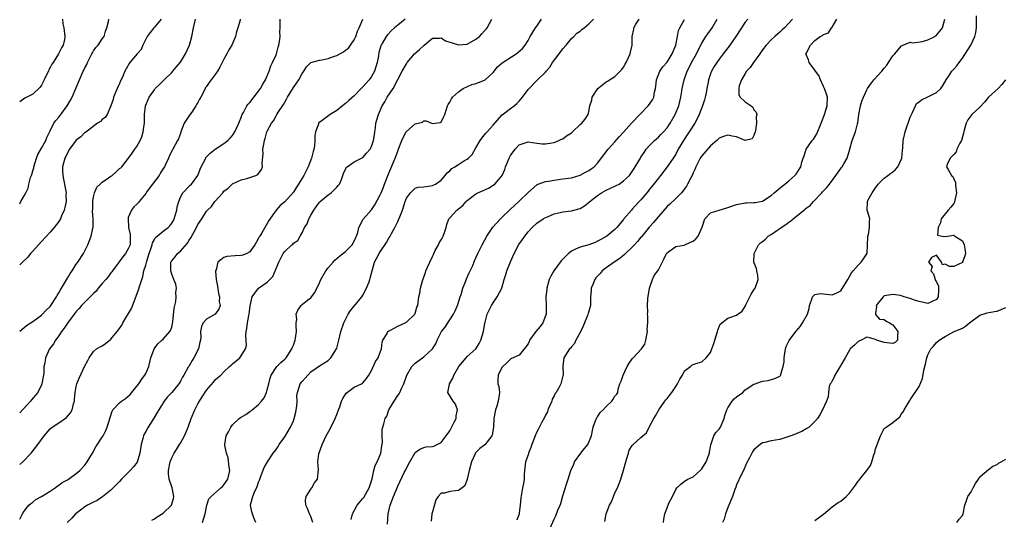
# Model space of a CAD drawing. Units: inches. Extents: x 2556000 to 2559000, y 1527000 to 1530000.
# Drawn here: x 2556000 to 2556227, y 1529314 to 1529429 of the extents above; entities that cross this region are included whole.
import ezdxf

# ---------------------------------------------------------------- set-up
doc = ezdxf.new("R2010")
doc.units = ezdxf.units.IN
doc.header["$MEASUREMENT"] = 0
doc.layers.add('LD25561527_2ft', color=53, linetype='Continuous')

msp = doc.modelspace()

# ---------------------------------------------------------------- linework, layer by layer
at = {"layer": 'LD25561527_2ft'}
for points, elevation in [([(2556009.84, 1529429), (2556009.94, 1529427.94), (2556010.15, 1529427), (2556010.4, 1529425), (2556010.29, 1529424.29), (2556009.97, 1529423), (2556009.59, 1529422.41), (2556008.97, 1529421), (2556007.68, 1529419), (2556007.4, 1529418.6), (2556007, 1529417.88), (2556006.71, 1529417.29), (2556006.6, 1529417), (2556006.2, 1529416.2), (2556005.66, 1529415), (2556005, 1529413.8), (2556004.7, 1529413.3), (2556003, 1529411.73), (2556001.21, 1529410.79), (2556000, 1529409.92)], 8718), ([(2556000, 1529386.48), (2556000.27, 1529387), (2556001, 1529388.32), (2556001.41, 1529389), (2556001.96, 1529390.04), (2556002.14, 1529391), (2556002.5, 1529392.5), (2556002.69, 1529393), (2556002.79, 1529393.21), (2556003, 1529394.01), (2556003.24, 1529394.75), (2556003.28, 1529395), (2556003.89, 1529397), (2556004.17, 1529397.83), (2556005, 1529399.24), (2556006, 1529401), (2556006.27, 1529401.73), (2556007, 1529403.27), (2556007.89, 1529405), (2556008.35, 1529405.65), (2556009, 1529406.38), (2556009.26, 1529406.74), (2556009.49, 1529407), (2556010.94, 1529409), (2556011.7, 1529410.3), (2556012.05, 1529411), (2556012.96, 1529413), (2556013.76, 1529415), (2556014.61, 1529417), (2556014.74, 1529417.26), (2556015, 1529417.8), (2556015.42, 1529418.58), (2556015.61, 1529419), (2556016.64, 1529421), (2556016.75, 1529421.25), (2556017, 1529421.71), (2556017.53, 1529422.47), (2556018.06, 1529423), (2556019, 1529424.47), (2556019.48, 1529425), (2556019.78, 1529426.22), (2556020.05, 1529427), (2556020.46, 1529428.46), (2556020.51, 1529429)], 8716), ([(2556032.57, 1529429), (2556031, 1529427.11), (2556030.89, 1529427), (2556030.06, 1529425.94), (2556029.35, 1529425), (2556029, 1529424.36), (2556028.38, 1529423), (2556027.97, 1529422.03), (2556027.05, 1529421), (2556025.35, 1529419), (2556025.2, 1529418.8), (2556024.47, 1529417.53), (2556024.22, 1529417), (2556023.64, 1529415.64), (2556023.24, 1529414.76), (2556023, 1529414.2), (2556022.42, 1529413), (2556021.6, 1529411), (2556021.51, 1529410.49), (2556021, 1529408.99), (2556020.17, 1529407), (2556019.68, 1529406.32), (2556019, 1529405.9), (2556018.6, 1529405.4), (2556017.94, 1529405), (2556015.11, 1529402.89), (2556015, 1529402.86), (2556014.09, 1529401.91), (2556013, 1529401.12), (2556011.5, 1529399), (2556011, 1529398.18), (2556010.63, 1529397.37), (2556010.42, 1529397), (2556009.87, 1529395), (2556009.87, 1529394.13), (2556009.91, 1529393), (2556010.1, 1529392.1), (2556010.66, 1529389), (2556010.65, 1529388.65), (2556010.71, 1529387), (2556010.42, 1529385.58), (2556010.27, 1529385), (2556009.66, 1529383.66), (2556009.38, 1529383), (2556009.25, 1529382.75), (2556009, 1529382.35), (2556007.92, 1529381), (2556007, 1529379.94), (2556005, 1529377.73), (2556004.3, 1529377), (2556003, 1529375.51), (2556002.49, 1529375), (2556001.86, 1529374.14), (2556000.67, 1529373), (2556000, 1529372.39)], 8714), ([(2556000, 1529357.13), (2556001, 1529357.96), (2556001.58, 1529358.42), (2556003, 1529359.33), (2556005, 1529360.81), (2556006.08, 1529361.92), (2556007, 1529362.79), (2556007.16, 1529363), (2556008.46, 1529365), (2556008.64, 1529365.36), (2556009, 1529365.93), (2556009.37, 1529366.63), (2556009.62, 1529367), (2556010.58, 1529368.58), (2556011, 1529369.35), (2556011.6, 1529370.4), (2556012.07, 1529371), (2556013, 1529372.54), (2556013.35, 1529373), (2556014.65, 1529375), (2556015.7, 1529377), (2556016.47, 1529379), (2556016.85, 1529380.85), (2556016.91, 1529381.09), (2556016.91, 1529383), (2556016.76, 1529384.76), (2556016.82, 1529385.18), (2556016.82, 1529387), (2556017, 1529388.04), (2556017.21, 1529389), (2556017.75, 1529390.25), (2556018.49, 1529391), (2556019, 1529391.46), (2556020.44, 1529392.44), (2556021, 1529392.84), (2556021.25, 1529393), (2556022.21, 1529393.79), (2556023, 1529394.55), (2556023.25, 1529394.75), (2556023.48, 1529395), (2556025.01, 1529397), (2556025.92, 1529398.08), (2556026.52, 1529399), (2556027, 1529399.62), (2556027.74, 1529401), (2556028.13, 1529401.87), (2556028.44, 1529403), (2556028.62, 1529404.63), (2556028.7, 1529405), (2556028.76, 1529407), (2556028.98, 1529409), (2556029.83, 1529411), (2556031, 1529412.74), (2556031.21, 1529413), (2556032.13, 1529413.87), (2556033.26, 1529415), (2556035, 1529416.7), (2556035.27, 1529417), (2556036.04, 1529417.96), (2556037, 1529419.1), (2556038.16, 1529421), (2556039.07, 1529423), (2556039.61, 1529425), (2556040.01, 1529427), (2556040.32, 1529428.32), (2556040.5, 1529429)], 8712), ([(2556050.78, 1529429), (2556050.74, 1529428.74), (2556050.21, 1529427), (2556049.91, 1529426.09), (2556049.68, 1529425), (2556049, 1529423.41), (2556048.8, 1529423), (2556048.11, 1529421.89), (2556047.66, 1529421), (2556047, 1529419.8), (2556046.04, 1529417.96), (2556045.52, 1529417), (2556045, 1529416.23), (2556043.61, 1529414.39), (2556043, 1529413.5), (2556042.79, 1529413.21), (2556042.66, 1529413), (2556042.35, 1529412.35), (2556041.66, 1529411), (2556041.42, 1529410.58), (2556041, 1529409.81), (2556040.69, 1529409.31), (2556040.56, 1529409), (2556039.59, 1529407.59), (2556039.1, 1529406.9), (2556037.88, 1529405), (2556037.1, 1529403), (2556037, 1529402.65), (2556036.58, 1529401.42), (2556036.36, 1529401), (2556035.24, 1529399), (2556035.14, 1529398.86), (2556034.46, 1529397.54), (2556034.28, 1529397), (2556033.66, 1529395.65), (2556033.32, 1529395), (2556033, 1529394.56), (2556032.4, 1529393.6), (2556032.07, 1529393), (2556030.6, 1529391), (2556029.36, 1529389.36), (2556029, 1529388.84), (2556027.5, 1529387), (2556027.29, 1529386.71), (2556027, 1529386.4), (2556026.28, 1529385.72), (2556025.74, 1529385), (2556025, 1529383.27), (2556024.93, 1529383), (2556025.02, 1529381), (2556025.39, 1529379.39), (2556025.43, 1529379), (2556025.41, 1529377), (2556025, 1529376.05), (2556024.36, 1529375), (2556023.73, 1529374.27), (2556021.38, 1529371), (2556021.23, 1529370.77), (2556021, 1529370.51), (2556020.38, 1529369.62), (2556019.79, 1529369), (2556019, 1529368.06), (2556018.07, 1529367), (2556017.64, 1529366.36), (2556017, 1529365.81), (2556016.63, 1529365.37), (2556015, 1529363.82), (2556014.25, 1529363), (2556013.67, 1529362.33), (2556013, 1529361.65), (2556012.53, 1529361), (2556011, 1529358.97), (2556010.23, 1529357.77), (2556009.61, 1529357), (2556009, 1529356.05), (2556008.24, 1529355), (2556007.81, 1529354.19), (2556006.89, 1529353), (2556005.95, 1529351), (2556005.77, 1529349.77), (2556005.59, 1529349), (2556005.52, 1529347.52), (2556005.45, 1529347), (2556005.11, 1529345), (2556005, 1529344.73), (2556004.17, 1529343), (2556003.67, 1529342.33), (2556002.72, 1529341.28), (2556002.51, 1529341), (2556000, 1529338.28)], 8710), ([(2556000, 1529326.42), (2556000.75, 1529327), (2556002.61, 1529329), (2556004.17, 1529331), (2556005, 1529332.18), (2556005.6, 1529333), (2556007, 1529334.6), (2556007.47, 1529335), (2556009, 1529335.97), (2556010.76, 1529337.24), (2556011.7, 1529338.3), (2556012.07, 1529339), (2556012.39, 1529340.39), (2556012.6, 1529341), (2556012.63, 1529341.37), (2556012.74, 1529343), (2556013, 1529344.37), (2556013.14, 1529345), (2556013.71, 1529346.29), (2556015, 1529349.13), (2556015.67, 1529350.33), (2556015.98, 1529351), (2556017, 1529352.45), (2556017.71, 1529353), (2556018.5, 1529353.5), (2556019, 1529353.75), (2556019.74, 1529354.26), (2556021, 1529355.24), (2556022.44, 1529357), (2556023, 1529357.74), (2556023.5, 1529358.5), (2556023.77, 1529359), (2556025.71, 1529362.29), (2556026.55, 1529364.55), (2556027.38, 1529366.62), (2556027.63, 1529367.63), (2556028.33, 1529369.67), (2556028.59, 1529371), (2556029, 1529372.32), (2556029.24, 1529373.24), (2556029.82, 1529375), (2556030.27, 1529376.27), (2556030.49, 1529377), (2556030.56, 1529377.44), (2556031, 1529378.23), (2556031.29, 1529378.71), (2556031.67, 1529379), (2556033, 1529380.13), (2556034.18, 1529381), (2556034.59, 1529381.41), (2556035, 1529381.95), (2556035.37, 1529382.63), (2556035.53, 1529383), (2556035.78, 1529383.78), (2556036.14, 1529385), (2556036.25, 1529385.76), (2556036.6, 1529387), (2556037, 1529387.98), (2556037.53, 1529389), (2556039.25, 1529390.75), (2556039.51, 1529391), (2556040.99, 1529393), (2556041.57, 1529394.43), (2556041.77, 1529395), (2556042.81, 1529397), (2556042.88, 1529397.12), (2556043, 1529397.27), (2556043.86, 1529398.14), (2556045, 1529399.06), (2556047, 1529400.33), (2556047.9, 1529401), (2556048.43, 1529401.57), (2556049, 1529402.15), (2556049.52, 1529403), (2556050.46, 1529405), (2556050.6, 1529405.4), (2556051, 1529406.32), (2556051.15, 1529406.85), (2556051.21, 1529407), (2556051.51, 1529407.51), (2556052.27, 1529409), (2556052.57, 1529409.43), (2556053, 1529409.8), (2556055, 1529412.38), (2556055.43, 1529413), (2556055.95, 1529414.05), (2556056.55, 1529415), (2556057.39, 1529417), (2556057.8, 1529418.2), (2556058.18, 1529419), (2556059, 1529420.75), (2556059.09, 1529421), (2556059.48, 1529422.52), (2556059.66, 1529423), (2556059.83, 1529423.83), (2556059.94, 1529425), (2556059.91, 1529426.09), (2556059.94, 1529427), (2556059.92, 1529427.92), (2556059.94, 1529429)], 8708), ([(2556000, 1529313.79), (2556000.62, 1529315), (2556001, 1529315.64), (2556002.11, 1529317), (2556002.57, 1529317.43), (2556003, 1529317.74), (2556003.7, 1529318.3), (2556005, 1529319), (2556007, 1529320.25), (2556008.13, 1529321), (2556008.61, 1529321.39), (2556009, 1529321.62), (2556009.75, 1529322.25), (2556011, 1529322.87), (2556011.21, 1529323), (2556013, 1529324.28), (2556013.83, 1529325), (2556015, 1529326.26), (2556015.54, 1529327), (2556016.76, 1529329), (2556017.55, 1529330.45), (2556019, 1529332.66), (2556019.21, 1529333), (2556019.81, 1529334.19), (2556020.16, 1529335), (2556020.8, 1529337.2), (2556021.31, 1529338.69), (2556021.47, 1529339), (2556023, 1529340.6), (2556023.44, 1529341), (2556024.39, 1529341.61), (2556025.46, 1529342.54), (2556027, 1529344.4), (2556027.45, 1529345), (2556028.05, 1529345.95), (2556028.84, 1529347), (2556029, 1529347.33), (2556029.71, 1529349), (2556029.96, 1529349.96), (2556030.19, 1529351), (2556030.97, 1529353.03), (2556031.79, 1529354.21), (2556032.74, 1529355), (2556033, 1529355.23), (2556034.58, 1529357), (2556034.72, 1529357.28), (2556035, 1529358.03), (2556035.21, 1529358.79), (2556035.27, 1529359.27), (2556035.59, 1529362.41), (2556035.72, 1529363), (2556035.94, 1529363.94), (2556036.05, 1529365), (2556035.97, 1529366.03), (2556036.11, 1529367), (2556035.92, 1529367.92), (2556035.51, 1529369), (2556035, 1529370.2), (2556034.77, 1529371), (2556034.79, 1529373), (2556034.86, 1529373.14), (2556035, 1529373.34), (2556035.75, 1529374.25), (2556036.29, 1529375), (2556037, 1529375.54), (2556038.61, 1529377.39), (2556039, 1529378.05), (2556039.39, 1529378.61), (2556040.67, 1529381), (2556041, 1529381.71), (2556041.89, 1529383), (2556043, 1529384.72), (2556043.23, 1529385), (2556044.14, 1529385.86), (2556044.91, 1529387), (2556046.72, 1529389), (2556047, 1529389.33), (2556047.96, 1529390.04), (2556049, 1529391.03), (2556051, 1529391.97), (2556052.31, 1529392.31), (2556053, 1529392.51), (2556054.33, 1529393), (2556054.79, 1529393.21), (2556055.66, 1529394.34), (2556055.89, 1529395), (2556055.81, 1529395.81), (2556056.03, 1529397.97), (2556055.99, 1529399), (2556056.16, 1529400.16), (2556056.35, 1529401), (2556056.53, 1529401.47), (2556056.91, 1529403), (2556057, 1529403.22), (2556057.95, 1529405), (2556058.4, 1529405.6), (2556059, 1529406.73), (2556059.11, 1529406.89), (2556059.16, 1529407), (2556059.42, 1529407.42), (2556060.7, 1529409.3), (2556061, 1529409.85), (2556061.44, 1529410.56), (2556061.68, 1529411), (2556063, 1529413.27), (2556063.74, 1529414.26), (2556064.23, 1529415), (2556065, 1529416.49), (2556065.39, 1529417), (2556066.03, 1529417.97), (2556067, 1529419.01), (2556069, 1529419.58), (2556069.63, 1529419.63), (2556071, 1529419.94), (2556072.48, 1529420.48), (2556073, 1529420.65), (2556074.53, 1529421.47), (2556075, 1529421.86), (2556075.68, 1529422.32), (2556076.17, 1529423), (2556077, 1529424.2), (2556077.37, 1529425), (2556077.78, 1529426.22), (2556078.11, 1529427), (2556079.01, 1529429)], 8706), ([(2556088.74, 1529429), (2556087, 1529427.64), (2556086.24, 1529427), (2556085.59, 1529426.41), (2556084.64, 1529425.36), (2556084.38, 1529425), (2556083.51, 1529423.51), (2556083.18, 1529423), (2556083.12, 1529422.88), (2556082.67, 1529421.33), (2556082.55, 1529420.55), (2556082.25, 1529419), (2556081.99, 1529418.01), (2556081.67, 1529417), (2556081, 1529415.8), (2556080.42, 1529415), (2556079.74, 1529414.26), (2556079, 1529413.41), (2556078.58, 1529413), (2556077, 1529411.36), (2556075.75, 1529410.25), (2556075, 1529409.55), (2556074.66, 1529409.34), (2556074.32, 1529409), (2556073, 1529407.98), (2556071.47, 1529407), (2556071.19, 1529406.81), (2556069.63, 1529405.63), (2556068.87, 1529405.13), (2556068.8, 1529405), (2556068.77, 1529404.77), (2556068.11, 1529403), (2556067.92, 1529402.08), (2556067.94, 1529401), (2556067.83, 1529399.83), (2556067.68, 1529399), (2556067.52, 1529398.48), (2556067.18, 1529397), (2556066.39, 1529395), (2556065.38, 1529393), (2556065, 1529392.35), (2556064.18, 1529391), (2556063.73, 1529390.27), (2556063, 1529389.15), (2556061, 1529386.94), (2556059.97, 1529386.03), (2556059.04, 1529385), (2556057.38, 1529382.62), (2556057, 1529381.89), (2556056.64, 1529381.36), (2556055.75, 1529379.75), (2556055.26, 1529379), (2556055.15, 1529378.85), (2556055, 1529378.51), (2556054.45, 1529377.55), (2556054.16, 1529377), (2556053, 1529375.35), (2556052.29, 1529375), (2556051.38, 1529374.62), (2556051, 1529374.51), (2556049.56, 1529374.44), (2556047.69, 1529374.31), (2556047, 1529374.1), (2556045.62, 1529373), (2556045.2, 1529371.2), (2556045.1, 1529371), (2556045.09, 1529370.91), (2556045.25, 1529369), (2556045.5, 1529367.5), (2556045.77, 1529365.77), (2556046, 1529365), (2556045.94, 1529363.94), (2556046.11, 1529363), (2556045.82, 1529362.18), (2556044.99, 1529361.01), (2556043, 1529359.88), (2556042.24, 1529359), (2556041.82, 1529358.18), (2556041.62, 1529357), (2556041.7, 1529355.7), (2556041.58, 1529355), (2556041.43, 1529354.57), (2556041.17, 1529353), (2556040.11, 1529351), (2556039.67, 1529350.33), (2556039, 1529349.13), (2556038.91, 1529349), (2556038.81, 1529348.81), (2556037.76, 1529347), (2556037.46, 1529346.54), (2556037, 1529345.6), (2556036.76, 1529345.24), (2556036.62, 1529345), (2556035, 1529342.94), (2556034.05, 1529341.95), (2556033.27, 1529341), (2556033, 1529340.6), (2556032.03, 1529339), (2556031.67, 1529338.33), (2556030.9, 1529337.1), (2556029.55, 1529335), (2556029, 1529334.01), (2556028.65, 1529333.35), (2556028.5, 1529333), (2556028.35, 1529332.35), (2556027.96, 1529331), (2556027.67, 1529329), (2556027.05, 1529326.95), (2556026.16, 1529325.84), (2556025.45, 1529325), (2556025, 1529324.52), (2556023.45, 1529323), (2556023, 1529322.48), (2556021, 1529320.44), (2556019.09, 1529318.91), (2556017.87, 1529318.13), (2556017, 1529317.73), (2556016.55, 1529317.45), (2556015.62, 1529317), (2556015, 1529316.63), (2556013, 1529315.13), (2556012.85, 1529315), (2556011.99, 1529314.01), (2556010.95, 1529313)], 8704), ([(2556030.4, 1529313.6), (2556031, 1529313.85), (2556031.64, 1529314.36), (2556033, 1529315.15), (2556034.98, 1529317), (2556035.42, 1529318.58), (2556035.45, 1529319), (2556035.07, 1529321), (2556035, 1529321.26), (2556034.38, 1529323), (2556034.27, 1529324.27), (2556034.25, 1529325), (2556034.66, 1529327), (2556035, 1529327.89), (2556035.53, 1529329), (2556036.12, 1529329.88), (2556036.79, 1529331), (2556037, 1529331.31), (2556037.97, 1529333), (2556038.63, 1529334.63), (2556038.79, 1529335), (2556039.44, 1529337), (2556040.29, 1529339), (2556041, 1529340.36), (2556041.36, 1529341), (2556042.02, 1529341.98), (2556043, 1529343.55), (2556044.62, 1529345.38), (2556045, 1529345.92), (2556045.59, 1529346.41), (2556046.26, 1529347), (2556047, 1529347.77), (2556048.29, 1529349), (2556048.69, 1529349.31), (2556049, 1529349.6), (2556050.64, 1529351), (2556051, 1529351.39), (2556052.01, 1529353), (2556052.18, 1529353.82), (2556052.13, 1529355), (2556052.02, 1529356.02), (2556052.12, 1529357), (2556052.31, 1529357.69), (2556052.43, 1529359), (2556052.73, 1529360.73), (2556052.8, 1529361), (2556053.04, 1529362.96), (2556053.53, 1529365), (2556055, 1529367), (2556057, 1529368.38), (2556058.27, 1529369.73), (2556059, 1529371.58), (2556059.62, 1529373), (2556060.09, 1529373.91), (2556060.67, 1529375), (2556061, 1529375.48), (2556062.66, 1529377), (2556062.86, 1529377.14), (2556063, 1529377.37), (2556063.99, 1529378.01), (2556064.54, 1529379), (2556065, 1529379.78), (2556065.59, 1529381), (2556066.18, 1529381.82), (2556066.57, 1529383), (2556067, 1529383.85), (2556067.67, 1529385), (2556068.26, 1529385.74), (2556069, 1529386.85), (2556069.16, 1529387), (2556071, 1529388.48), (2556071.72, 1529389), (2556072.35, 1529389.65), (2556073, 1529390.27), (2556073.31, 1529390.69), (2556073.59, 1529391), (2556074.06, 1529392.06), (2556074.39, 1529393), (2556074.52, 1529393.48), (2556075, 1529394.38), (2556075.17, 1529394.83), (2556075.38, 1529395), (2556077, 1529396.11), (2556079, 1529397.11), (2556079.86, 1529398.14), (2556080.64, 1529399), (2556081, 1529399.62), (2556081.47, 1529401), (2556081.63, 1529402.37), (2556081.77, 1529403), (2556081.92, 1529403.92), (2556081.99, 1529405), (2556082.2, 1529405.8), (2556082.58, 1529407), (2556083.47, 1529409), (2556084.06, 1529409.94), (2556084.6, 1529411), (2556085.93, 1529413), (2556088.07, 1529417), (2556089, 1529418.69), (2556089.2, 1529419), (2556090.88, 1529421), (2556092.01, 1529421.99), (2556093, 1529422.93), (2556093.1, 1529423), (2556095, 1529424.64), (2556096.61, 1529424.61), (2556097, 1529424.65), (2556098.02, 1529424.02), (2556099, 1529423.71), (2556099.51, 1529423.51), (2556101, 1529423.09), (2556103, 1529423.26), (2556105, 1529424.35), (2556105.81, 1529425), (2556106.41, 1529425.59), (2556107, 1529426.29), (2556107.34, 1529426.66), (2556107.59, 1529427), (2556108.71, 1529429)], 8702), ([(2556042.09, 1529313), (2556042.72, 1529315), (2556043, 1529316.67), (2556043.07, 1529317), (2556043.53, 1529318.47), (2556044.04, 1529319), (2556046.31, 1529321), (2556046.65, 1529321.35), (2556047, 1529321.68), (2556047.89, 1529323), (2556048.34, 1529325), (2556048.22, 1529325.78), (2556047.96, 1529327.96), (2556047.58, 1529329), (2556047.22, 1529330.78), (2556047.21, 1529331), (2556047.54, 1529333), (2556048.07, 1529333.93), (2556048.58, 1529335), (2556049, 1529335.49), (2556050.54, 1529337), (2556050.81, 1529337.19), (2556052.08, 1529337.92), (2556053, 1529338.59), (2556053.26, 1529338.74), (2556053.5, 1529339), (2556055, 1529340.22), (2556055.69, 1529341), (2556056.28, 1529341.72), (2556056.8, 1529343), (2556057, 1529343.61), (2556057.33, 1529345), (2556057.69, 1529346.31), (2556057.92, 1529347), (2556059, 1529348.77), (2556059.19, 1529349), (2556060.09, 1529349.91), (2556061, 1529350.63), (2556061.36, 1529351), (2556062.65, 1529353), (2556062.72, 1529353.28), (2556063, 1529353.89), (2556063.39, 1529355), (2556063.49, 1529355.49), (2556063.74, 1529357), (2556063.64, 1529358.36), (2556063.67, 1529359), (2556063.77, 1529359.77), (2556063.64, 1529361), (2556064.03, 1529361.97), (2556064.75, 1529363), (2556065, 1529363.26), (2556066.23, 1529364.23), (2556067, 1529364.81), (2556067.18, 1529365), (2556067.97, 1529366.03), (2556069, 1529368.24), (2556069.3, 1529369), (2556070.45, 1529371), (2556071, 1529371.7), (2556072.13, 1529373), (2556072.56, 1529373.44), (2556073.63, 1529374.37), (2556075, 1529375.44), (2556076.55, 1529377), (2556077, 1529377.83), (2556077.35, 1529378.65), (2556077.56, 1529379), (2556077.83, 1529379.83), (2556078.05, 1529381), (2556079.08, 1529382.92), (2556081, 1529385.09), (2556081.75, 1529386.25), (2556083, 1529388.53), (2556083.18, 1529389), (2556083.72, 1529390.28), (2556083.98, 1529391), (2556085, 1529393.5), (2556085.42, 1529394.58), (2556086.43, 1529397), (2556087, 1529398.54), (2556087.15, 1529398.85), (2556087.98, 1529401), (2556088.3, 1529401.7), (2556088.94, 1529403), (2556089, 1529403.09), (2556091, 1529404.89), (2556092.71, 1529405.29), (2556093, 1529405.53), (2556093.57, 1529405.57), (2556094.8, 1529405), (2556095, 1529404.94), (2556095.61, 1529405), (2556096.81, 1529405.19), (2556097, 1529405.28), (2556097.58, 1529406.42), (2556097.86, 1529407), (2556098.25, 1529408.25), (2556098.46, 1529409), (2556098.65, 1529409.35), (2556099, 1529409.86), (2556099.36, 1529410.64), (2556099.64, 1529411), (2556101, 1529412.22), (2556102.07, 1529413), (2556104.04, 1529413.96), (2556105, 1529414.17), (2556105.59, 1529414.41), (2556107, 1529414.9), (2556107.16, 1529415), (2556109, 1529416.71), (2556110, 1529418), (2556111.06, 1529418.94), (2556114.25, 1529421), (2556114.69, 1529421.31), (2556115.75, 1529422.25), (2556116.32, 1529423), (2556117, 1529424.09), (2556117.5, 1529425), (2556118.71, 1529427), (2556119, 1529427.37), (2556120.07, 1529429)], 8700), ([(2556054.34, 1529313), (2556053.91, 1529314.09), (2556053.47, 1529315.47), (2556053.11, 1529317), (2556053.12, 1529317.12), (2556053.68, 1529319), (2556054.05, 1529320.05), (2556054.67, 1529321.33), (2556055, 1529322.3), (2556055.21, 1529322.79), (2556055.27, 1529323), (2556055.46, 1529323.46), (2556056.31, 1529325.69), (2556057.03, 1529326.97), (2556058.38, 1529329), (2556059, 1529329.84), (2556059.46, 1529330.54), (2556059.75, 1529331), (2556061, 1529332.76), (2556062.34, 1529335), (2556063, 1529336.46), (2556063.21, 1529337), (2556063.53, 1529338.47), (2556063.67, 1529339), (2556063.8, 1529339.8), (2556063.85, 1529341), (2556063.82, 1529342.18), (2556063.95, 1529343), (2556064.43, 1529344.43), (2556064.59, 1529345), (2556065, 1529345.54), (2556065.7, 1529346.3), (2556066.29, 1529347), (2556067, 1529347.7), (2556069, 1529349.11), (2556071, 1529350.33), (2556071.34, 1529350.66), (2556071.65, 1529351), (2556072.92, 1529353), (2556073, 1529353.22), (2556073.45, 1529355), (2556073.91, 1529357), (2556074.61, 1529359), (2556075, 1529359.76), (2556075.61, 1529361), (2556076.13, 1529361.87), (2556077, 1529362.84), (2556078.77, 1529365), (2556079, 1529365.38), (2556079.86, 1529367), (2556080.44, 1529368.44), (2556080.62, 1529369), (2556080.67, 1529369.33), (2556081, 1529370.5), (2556081.67, 1529373), (2556082.16, 1529373.84), (2556082.74, 1529375), (2556083, 1529375.37), (2556084.44, 1529377.56), (2556085, 1529378.55), (2556085.19, 1529378.81), (2556085.28, 1529379), (2556085.57, 1529379.57), (2556086.37, 1529381), (2556087, 1529382.38), (2556087.23, 1529382.77), (2556087.47, 1529383.47), (2556088.08, 1529385), (2556088.75, 1529387), (2556089, 1529387.72), (2556089.94, 1529389), (2556091, 1529390.07), (2556091.75, 1529390.25), (2556093, 1529390.38), (2556094.58, 1529390.58), (2556095, 1529390.66), (2556095.72, 1529391), (2556097, 1529391.92), (2556097.96, 1529393), (2556098.42, 1529393.58), (2556099, 1529394.06), (2556099.44, 1529394.57), (2556100.12, 1529395), (2556101, 1529395.49), (2556102.4, 1529396.4), (2556103, 1529396.77), (2556103.3, 1529397), (2556104.17, 1529397.83), (2556105, 1529399.33), (2556106.01, 1529401), (2556106.41, 1529401.59), (2556107, 1529402.31), (2556107.29, 1529402.71), (2556107.6, 1529403), (2556109, 1529404.54), (2556109.35, 1529405), (2556111.05, 1529406.95), (2556113, 1529408.37), (2556113.83, 1529409), (2556114.44, 1529409.56), (2556115, 1529410.12), (2556115.73, 1529411), (2556117, 1529412.82), (2556119, 1529414.84), (2556119.1, 1529414.9), (2556121, 1529416.76), (2556121.17, 1529417), (2556122.06, 1529417.94), (2556122.67, 1529419), (2556124.2, 1529421), (2556125, 1529422.14), (2556125.76, 1529423), (2556127, 1529424.55), (2556127.52, 1529425), (2556128.26, 1529425.74), (2556129, 1529426.26), (2556129.4, 1529426.6), (2556129.94, 1529427), (2556131, 1529427.93), (2556132.09, 1529429)], 8698), ([(2556067.51, 1529313), (2556067, 1529314.37), (2556066.72, 1529315), (2556066.27, 1529316.27), (2556065.89, 1529317), (2556065.82, 1529318.18), (2556065.96, 1529319), (2556067, 1529320.67), (2556067.24, 1529321), (2556067.87, 1529322.13), (2556068.55, 1529323), (2556068.81, 1529325.19), (2556068.61, 1529327), (2556068.84, 1529328.84), (2556069.63, 1529331), (2556070.16, 1529332.16), (2556070.56, 1529333), (2556071.43, 1529334.57), (2556072.64, 1529337), (2556073, 1529337.9), (2556073.39, 1529339), (2556073.66, 1529339.66), (2556074.1, 1529341), (2556074.39, 1529341.61), (2556075.18, 1529342.82), (2556077, 1529344.21), (2556078.68, 1529345), (2556078.89, 1529345.11), (2556079, 1529345.22), (2556079.79, 1529346.21), (2556080.35, 1529347), (2556081, 1529348.03), (2556081.9, 1529350.1), (2556082.49, 1529351), (2556083, 1529352.25), (2556083.27, 1529353), (2556083.45, 1529354.55), (2556083.61, 1529355), (2556084.56, 1529356.56), (2556084.74, 1529357), (2556084.87, 1529357.13), (2556085.33, 1529357.33), (2556087, 1529358.24), (2556088.74, 1529359), (2556089, 1529359.17), (2556090.94, 1529361), (2556091, 1529361.16), (2556091.39, 1529362.61), (2556091.61, 1529363), (2556091.72, 1529363.72), (2556091.87, 1529365), (2556092.11, 1529365.89), (2556092.27, 1529367), (2556092.7, 1529368.7), (2556093.41, 1529370.59), (2556093.51, 1529371), (2556093.86, 1529371.86), (2556094.37, 1529373), (2556095, 1529374.31), (2556095.21, 1529374.79), (2556095.29, 1529375), (2556095.66, 1529375.66), (2556096.37, 1529377), (2556096.56, 1529377.44), (2556097, 1529378.14), (2556097.31, 1529378.69), (2556097.51, 1529379), (2556097.8, 1529379.8), (2556098.17, 1529381), (2556098.34, 1529381.66), (2556098.81, 1529383), (2556099, 1529383.23), (2556100.62, 1529385), (2556100.85, 1529385.15), (2556101, 1529385.28), (2556101.97, 1529386.03), (2556102.77, 1529387), (2556103, 1529387.2), (2556105, 1529388.76), (2556105.44, 1529389), (2556106.53, 1529389.47), (2556107.94, 1529390.06), (2556109, 1529390.71), (2556109.39, 1529391), (2556111.02, 1529393), (2556111.64, 1529394.36), (2556111.85, 1529395), (2556112.68, 1529397), (2556113, 1529397.6), (2556114.07, 1529399), (2556115, 1529400.01), (2556117, 1529400.71), (2556119, 1529400.42), (2556120.27, 1529400.27), (2556121, 1529400.24), (2556122.46, 1529400.46), (2556123, 1529400.58), (2556124.13, 1529401), (2556124.68, 1529401.32), (2556125, 1529401.44), (2556125.89, 1529402.11), (2556127, 1529402.82), (2556127.23, 1529403), (2556129, 1529404.71), (2556129.39, 1529405), (2556130.1, 1529405.9), (2556130.82, 1529407), (2556131, 1529407.73), (2556131.25, 1529409), (2556131.68, 1529410.32), (2556131.8, 1529411), (2556133.05, 1529413), (2556135, 1529414.53), (2556135.3, 1529414.7), (2556137, 1529415.79), (2556138.24, 1529417), (2556138.57, 1529417.43), (2556139, 1529417.94), (2556139.38, 1529418.62), (2556139.61, 1529419), (2556140.17, 1529420.17), (2556140.51, 1529421), (2556140.59, 1529421.41), (2556140.94, 1529423), (2556140.95, 1529425), (2556141.33, 1529426.67), (2556141.36, 1529427), (2556141.83, 1529427.83), (2556142.55, 1529429)], 8696), ([(2556076.27, 1529313.73), (2556076.59, 1529315), (2556077.69, 1529317), (2556079, 1529318.58), (2556079.18, 1529318.82), (2556079.64, 1529319.64), (2556080.45, 1529321), (2556081.12, 1529323.12), (2556081.51, 1529325), (2556081.82, 1529326.18), (2556082.26, 1529327), (2556083, 1529328.64), (2556083.14, 1529329), (2556083.32, 1529330.68), (2556083.48, 1529331.48), (2556083.42, 1529333), (2556083.46, 1529334.54), (2556083.6, 1529335), (2556083.78, 1529335.78), (2556084.12, 1529337), (2556084.47, 1529337.53), (2556084.99, 1529339), (2556086.16, 1529341), (2556087, 1529342.29), (2556087.31, 1529342.69), (2556087.48, 1529343), (2556087.87, 1529343.87), (2556088.43, 1529345), (2556089.09, 1529347), (2556090.28, 1529349), (2556091, 1529349.73), (2556093, 1529351.18), (2556095.04, 1529353), (2556095.78, 1529354.22), (2556096.12, 1529355), (2556097.09, 1529357), (2556097.95, 1529358.05), (2556098.53, 1529359), (2556099, 1529359.68), (2556099.85, 1529361), (2556100.24, 1529361.76), (2556100.75, 1529363), (2556101.38, 1529365), (2556101.59, 1529365.59), (2556102.03, 1529367), (2556102.72, 1529368.72), (2556102.86, 1529369.14), (2556103.47, 1529370.53), (2556103.71, 1529371), (2556104.27, 1529372.27), (2556104.68, 1529373.32), (2556105, 1529373.97), (2556105.42, 1529375), (2556106.43, 1529377), (2556107, 1529377.98), (2556107.55, 1529379), (2556108.9, 1529381.1), (2556110.7, 1529383), (2556111, 1529383.26), (2556112.9, 1529385.1), (2556113, 1529385.18), (2556113.93, 1529386.07), (2556115, 1529387.02), (2556117, 1529389.04), (2556119, 1529390.81), (2556119.13, 1529390.88), (2556121, 1529391.59), (2556121.69, 1529391.69), (2556123, 1529391.92), (2556125, 1529392.17), (2556127, 1529392.46), (2556129, 1529393.03), (2556130.24, 1529393.76), (2556131, 1529394.11), (2556131.52, 1529394.48), (2556132.2, 1529395), (2556133, 1529395.78), (2556135.46, 1529399), (2556137, 1529400.74), (2556138.09, 1529401.92), (2556139, 1529402.99), (2556140.79, 1529405), (2556140.88, 1529405.12), (2556142.74, 1529407), (2556144.65, 1529409), (2556145, 1529409.44), (2556145.63, 1529410.38), (2556145.95, 1529411), (2556146.14, 1529412.14), (2556146.37, 1529413), (2556146.43, 1529413.57), (2556146.54, 1529415), (2556147.31, 1529417), (2556148.02, 1529417.98), (2556149, 1529419.1), (2556150.22, 1529421), (2556150.99, 1529423), (2556151.41, 1529425), (2556151.62, 1529426.38), (2556151.95, 1529427), (2556153, 1529428.89)], 8694), ([(2556084.65, 1529312.65), (2556084.83, 1529315), (2556085.29, 1529317), (2556086.04, 1529319), (2556087, 1529321.42), (2556088.51, 1529324.51), (2556088.85, 1529325.15), (2556089, 1529325.53), (2556089.81, 1529327), (2556090.92, 1529329), (2556091, 1529329.12), (2556092.07, 1529329.93), (2556093, 1529330.28), (2556093.57, 1529330.43), (2556095, 1529330.54), (2556095.36, 1529330.64), (2556096.06, 1529331), (2556097, 1529331.43), (2556098.19, 1529333), (2556099, 1529334.18), (2556099.96, 1529335.96), (2556100.44, 1529337), (2556100.43, 1529337.57), (2556100.81, 1529339), (2556100.28, 1529340.28), (2556099.75, 1529341), (2556098.51, 1529343), (2556098.9, 1529344.9), (2556098.93, 1529345), (2556099.69, 1529346.31), (2556099.92, 1529347), (2556101.05, 1529349), (2556102.76, 1529351), (2556103, 1529351.24), (2556104.97, 1529353), (2556105.76, 1529354.24), (2556106.18, 1529355), (2556106.77, 1529357), (2556107.08, 1529358.92), (2556107.15, 1529359.15), (2556107.62, 1529361), (2556108.04, 1529361.96), (2556108.58, 1529363), (2556109, 1529363.67), (2556109.92, 1529365), (2556110.95, 1529367), (2556111.51, 1529369), (2556111.87, 1529370.13), (2556112.11, 1529371), (2556112.95, 1529373.05), (2556113.85, 1529375), (2556114.92, 1529377.08), (2556115.75, 1529378.25), (2556116.27, 1529379), (2556117, 1529379.96), (2556117.99, 1529381), (2556119, 1529381.97), (2556120.5, 1529383), (2556121, 1529383.28), (2556121.47, 1529383.47), (2556123, 1529384.13), (2556124.43, 1529384.43), (2556125, 1529384.59), (2556127, 1529384.83), (2556128.73, 1529385.27), (2556129, 1529385.4), (2556130.03, 1529385.96), (2556131.12, 1529386.88), (2556131.24, 1529387), (2556133, 1529388.36), (2556133.93, 1529389), (2556135, 1529389.56), (2556135.98, 1529390.02), (2556137.33, 1529390.67), (2556137.95, 1529391), (2556139, 1529391.74), (2556140.37, 1529393), (2556141, 1529393.87), (2556141.41, 1529394.59), (2556141.69, 1529395), (2556142.87, 1529397), (2556143, 1529397.18), (2556143.71, 1529398.29), (2556144.22, 1529399), (2556145, 1529399.88), (2556146.08, 1529401), (2556146.55, 1529401.45), (2556147, 1529401.82), (2556147.59, 1529402.41), (2556148.16, 1529403), (2556149, 1529403.95), (2556149.75, 1529405), (2556150.9, 1529407), (2556151.71, 1529409), (2556151.95, 1529410.05), (2556152.2, 1529411), (2556152.43, 1529412.43), (2556152.51, 1529413), (2556152.91, 1529415), (2556153.64, 1529417), (2556154.11, 1529417.89), (2556154.67, 1529419), (2556155.76, 1529421), (2556156.14, 1529421.86), (2556157, 1529423.46), (2556157.95, 1529425), (2556158.37, 1529425.63), (2556159.36, 1529427), (2556160.56, 1529429)], 8692), ([(2556167.6, 1529429), (2556167, 1529428.28), (2556164.83, 1529425), (2556163.27, 1529422.73), (2556163, 1529422.41), (2556161.94, 1529421), (2556161, 1529419.79), (2556160.44, 1529419), (2556159.88, 1529418.12), (2556159.22, 1529417), (2556159, 1529416.43), (2556158.52, 1529415), (2556158.46, 1529414.46), (2556158.17, 1529413), (2556158, 1529412), (2556157.78, 1529411), (2556157.6, 1529410.4), (2556157.17, 1529409), (2556156.38, 1529407), (2556155.96, 1529406.04), (2556155.39, 1529405), (2556154.08, 1529403), (2556153.67, 1529402.33), (2556152.78, 1529401), (2556151.59, 1529399), (2556151, 1529397.9), (2556150.43, 1529397), (2556149.05, 1529394.95), (2556147.52, 1529393), (2556147, 1529392.38), (2556145.54, 1529390.46), (2556145, 1529389.82), (2556144.64, 1529389.36), (2556144.32, 1529389), (2556143, 1529387.39), (2556142.59, 1529387), (2556141, 1529385.18), (2556140.8, 1529385), (2556139.05, 1529382.95), (2556139, 1529382.85), (2556138.14, 1529381.86), (2556137.43, 1529381), (2556137, 1529380.54), (2556135.11, 1529379), (2556135, 1529378.93), (2556133.74, 1529378.26), (2556133, 1529377.81), (2556132.44, 1529377.56), (2556131, 1529377.02), (2556129, 1529376.43), (2556127.96, 1529375.96), (2556127, 1529375.55), (2556126.31, 1529375), (2556125, 1529373.73), (2556124.66, 1529373.34), (2556122.96, 1529371), (2556122.24, 1529369.76), (2556121.89, 1529369), (2556121.34, 1529367), (2556121.31, 1529366.69), (2556121.08, 1529365), (2556121.17, 1529363), (2556121.15, 1529361), (2556121, 1529360.64), (2556120.39, 1529359), (2556119.81, 1529358.19), (2556118.83, 1529357), (2556117.37, 1529355), (2556117.25, 1529354.75), (2556117, 1529354.16), (2556116.53, 1529353.47), (2556115, 1529351.59), (2556113.19, 1529350.81), (2556113, 1529350.68), (2556112.16, 1529349.84), (2556111.19, 1529349), (2556111, 1529348.74), (2556110.15, 1529347), (2556110.09, 1529345.91), (2556110.09, 1529345), (2556110.32, 1529344.32), (2556110.42, 1529343), (2556110.4, 1529342.4), (2556110.14, 1529341), (2556109.81, 1529339.81), (2556109.51, 1529339), (2556109.41, 1529338.59), (2556109.16, 1529337), (2556109.07, 1529335), (2556108.75, 1529333.25), (2556108.66, 1529333), (2556107.59, 1529331.59), (2556107.17, 1529331), (2556107.09, 1529330.91), (2556105.92, 1529330.08), (2556104.93, 1529329.07), (2556104.85, 1529328.85), (2556104.01, 1529327), (2556103.46, 1529325), (2556103.01, 1529322.99), (2556102.49, 1529321.51), (2556101.88, 1529321), (2556101, 1529320.42), (2556100.31, 1529320.31), (2556099, 1529320.16), (2556097.78, 1529319.78), (2556097, 1529319.75), (2556096.33, 1529319), (2556095.76, 1529318.24), (2556095, 1529315.48), (2556094.89, 1529315), (2556094.68, 1529313.32)], 8690), ([(2556177.85, 1529429), (2556176.04, 1529427), (2556175.5, 1529426.5), (2556175, 1529426), (2556174.45, 1529425.55), (2556173.84, 1529425), (2556173, 1529424.2), (2556171.85, 1529423), (2556171, 1529421.91), (2556170.37, 1529421), (2556168.89, 1529419), (2556168.12, 1529417.88), (2556167.32, 1529417), (2556167, 1529416.44), (2556166.11, 1529415), (2556165.6, 1529413.6), (2556165.49, 1529413), (2556165.54, 1529411.54), (2556165.84, 1529411), (2556167, 1529409.92), (2556168.39, 1529409), (2556168.73, 1529408.73), (2556169, 1529408.09), (2556169.54, 1529407.54), (2556169.65, 1529407), (2556169.53, 1529406.47), (2556169.59, 1529405), (2556169.36, 1529403.36), (2556169.29, 1529403), (2556169, 1529402.22), (2556168.6, 1529401.4), (2556166.97, 1529401.03), (2556165, 1529401.85), (2556163.97, 1529402.03), (2556163, 1529402.29), (2556162.01, 1529401.99), (2556161, 1529401.57), (2556160.45, 1529401), (2556159, 1529399.81), (2556157, 1529397.53), (2556156.66, 1529397), (2556155.65, 1529395), (2556155.48, 1529394.52), (2556155, 1529393.56), (2556154.85, 1529393.15), (2556154.47, 1529392.47), (2556153.74, 1529391), (2556153.46, 1529390.54), (2556153, 1529389.91), (2556152.63, 1529389.37), (2556152.3, 1529389), (2556151, 1529387.67), (2556149.63, 1529386.37), (2556149, 1529385.86), (2556147, 1529383.56), (2556146.58, 1529383), (2556145.87, 1529382.13), (2556145, 1529381.12), (2556143.13, 1529378.87), (2556143, 1529378.75), (2556142.2, 1529377.8), (2556141.49, 1529377), (2556141, 1529376.49), (2556139.45, 1529375), (2556139.24, 1529374.76), (2556138.13, 1529373.87), (2556136.81, 1529373), (2556135, 1529371.72), (2556134.05, 1529371), (2556133.58, 1529370.42), (2556133, 1529369.79), (2556132.63, 1529369.37), (2556132.37, 1529369), (2556131.89, 1529367.89), (2556131.55, 1529367), (2556131.53, 1529366.47), (2556131.4, 1529365), (2556131.38, 1529363.38), (2556131.36, 1529363), (2556130.83, 1529361.17), (2556130.8, 1529361), (2556130.69, 1529360.69), (2556130, 1529359), (2556129.73, 1529358.27), (2556129, 1529356.77), (2556128.01, 1529355), (2556127.72, 1529354.28), (2556127, 1529353.5), (2556126.78, 1529353.22), (2556126.52, 1529353), (2556125.61, 1529351.61), (2556125.28, 1529351), (2556125.03, 1529349.03), (2556125.08, 1529347), (2556125, 1529346.78), (2556124.54, 1529345), (2556124.07, 1529344.07), (2556123.48, 1529343), (2556123.28, 1529342.72), (2556123, 1529342.21), (2556122.59, 1529341.41), (2556122.45, 1529341), (2556121.58, 1529339), (2556121.45, 1529338.55), (2556121, 1529337.73), (2556120.76, 1529337.24), (2556120.15, 1529336.15), (2556119.4, 1529334.6), (2556119, 1529333.91), (2556118.63, 1529333), (2556117.9, 1529331), (2556117.67, 1529330.33), (2556117.12, 1529329), (2556117, 1529328.62), (2556116.44, 1529327), (2556116.2, 1529325), (2556116.12, 1529324.12), (2556116.09, 1529323), (2556115.99, 1529322.01), (2556115.74, 1529321), (2556115.32, 1529318.68), (2556115.21, 1529317), (2556115, 1529315.24), (2556114.96, 1529315), (2556114.41, 1529313.59)], 8688), ([(2556121.83, 1529311), (2556123, 1529313.83), (2556123.44, 1529314.56), (2556123.89, 1529315.89), (2556124.4, 1529317), (2556124.56, 1529317.44), (2556125, 1529319.13), (2556125.91, 1529322.09), (2556126.24, 1529323), (2556126.88, 1529325), (2556127.52, 1529326.48), (2556127.68, 1529327), (2556129.16, 1529329), (2556129.68, 1529329.68), (2556130.75, 1529331), (2556131.6, 1529333), (2556131.81, 1529334.19), (2556132.02, 1529335), (2556132.65, 1529336.65), (2556132.73, 1529337), (2556132.81, 1529337.19), (2556133, 1529337.4), (2556133.64, 1529338.36), (2556134.3, 1529339), (2556135, 1529339.77), (2556136.3, 1529341), (2556136.59, 1529341.41), (2556137, 1529342.11), (2556137.44, 1529342.56), (2556137.64, 1529343), (2556137.76, 1529343.76), (2556138.17, 1529345), (2556138.41, 1529345.59), (2556138.88, 1529347), (2556139.85, 1529349), (2556140.25, 1529349.75), (2556141, 1529350.74), (2556141.23, 1529351), (2556143.14, 1529353), (2556143.88, 1529354.12), (2556144.14, 1529355), (2556144.47, 1529357), (2556144.43, 1529357.57), (2556144.57, 1529359), (2556144.58, 1529360.58), (2556144.53, 1529361), (2556144.55, 1529361.45), (2556144.5, 1529363), (2556144.6, 1529364.6), (2556144.97, 1529367), (2556145.62, 1529369), (2556146.05, 1529369.95), (2556146.85, 1529371), (2556147, 1529371.22), (2556148.29, 1529373.71), (2556148.9, 1529375), (2556149, 1529375.14), (2556149.43, 1529375.43), (2556151, 1529376.65), (2556152.94, 1529376.94), (2556154.4, 1529377.6), (2556155, 1529377.83), (2556155.64, 1529378.36), (2556156.19, 1529379), (2556157.09, 1529381.09), (2556157.67, 1529383), (2556159, 1529384.39), (2556160.97, 1529384.97), (2556162.53, 1529385.47), (2556163, 1529385.58), (2556165, 1529386.31), (2556167, 1529386.71), (2556167.31, 1529386.69), (2556169, 1529386.74), (2556169.27, 1529386.73), (2556171, 1529387.04), (2556173, 1529388.4), (2556173.64, 1529389), (2556175.48, 1529390.52), (2556176.11, 1529391), (2556177, 1529391.71), (2556178.44, 1529393), (2556178.7, 1529393.3), (2556179.51, 1529394.49), (2556179.82, 1529395), (2556180.06, 1529396.06), (2556180.35, 1529397), (2556180.53, 1529397.47), (2556181.04, 1529399), (2556182.42, 1529401), (2556182.69, 1529401.31), (2556183.46, 1529402.54), (2556184.49, 1529405), (2556184.61, 1529405.39), (2556185.17, 1529406.83), (2556185.25, 1529407), (2556185.87, 1529409), (2556185.92, 1529411), (2556185.7, 1529411.7), (2556185.25, 1529413), (2556185, 1529413.48), (2556184.3, 1529415), (2556183.98, 1529415.98), (2556183.14, 1529417), (2556183, 1529417.24), (2556181.7, 1529419), (2556181.6, 1529419.6), (2556180.98, 1529420.98), (2556181, 1529421.05), (2556182.01, 1529423), (2556183, 1529424.07), (2556184.27, 1529425), (2556184.77, 1529425.23), (2556185, 1529425.47), (2556186.16, 1529425.84), (2556186.86, 1529427), (2556187, 1529427.13), (2556188.11, 1529429)], 8686), ([(2556134.72, 1529313.28), (2556134.98, 1529315), (2556135.79, 1529317), (2556136.25, 1529317.75), (2556136.66, 1529319), (2556137, 1529319.85), (2556137.58, 1529321), (2556137.97, 1529322.03), (2556138.33, 1529323), (2556138.95, 1529325.05), (2556139.48, 1529327), (2556139.78, 1529327.78), (2556140.14, 1529329), (2556140.32, 1529329.68), (2556141, 1529330.75), (2556141.11, 1529330.89), (2556143, 1529332.59), (2556143.42, 1529333), (2556144.29, 1529333.71), (2556144.88, 1529335), (2556145, 1529335.17), (2556145.95, 1529337), (2556146.37, 1529337.63), (2556147, 1529338.83), (2556147.1, 1529339), (2556148.53, 1529341), (2556148.71, 1529341.29), (2556149, 1529341.61), (2556150.08, 1529343), (2556151, 1529344.37), (2556151.44, 1529345), (2556151.98, 1529346.02), (2556152.53, 1529347), (2556153, 1529347.97), (2556154.37, 1529349), (2556154.72, 1529349.28), (2556155, 1529349.42), (2556156.18, 1529349.82), (2556157, 1529350.07), (2556158.02, 1529351), (2556159, 1529352.18), (2556159.35, 1529353), (2556159.77, 1529354.23), (2556159.99, 1529355), (2556160.6, 1529357), (2556160.66, 1529357.34), (2556161.26, 1529358.74), (2556163, 1529360.12), (2556165, 1529360.83), (2556165.28, 1529361), (2556166.29, 1529361.71), (2556167.06, 1529362.94), (2556167.14, 1529363.14), (2556168.37, 1529365.63), (2556169, 1529366.65), (2556169.27, 1529367), (2556169.99, 1529369), (2556169.92, 1529369.92), (2556169.66, 1529371), (2556169.57, 1529371.57), (2556168.99, 1529373), (2556169.04, 1529375), (2556170.05, 1529377), (2556170.53, 1529377.47), (2556171, 1529377.76), (2556171.7, 1529378.3), (2556172.29, 1529379), (2556173, 1529379.35), (2556174.29, 1529380.29), (2556175, 1529380.78), (2556175.25, 1529381), (2556176.35, 1529381.65), (2556177, 1529382.2), (2556177.51, 1529382.49), (2556178.01, 1529383), (2556180.78, 1529385.22), (2556181, 1529385.44), (2556181.94, 1529386.06), (2556182.75, 1529387), (2556184.6, 1529389), (2556184.81, 1529389.19), (2556185, 1529389.43), (2556185.82, 1529390.18), (2556186.36, 1529391), (2556187.86, 1529393), (2556189, 1529394.6), (2556189.19, 1529394.81), (2556189.32, 1529395), (2556189.69, 1529395.69), (2556190.43, 1529397), (2556191.07, 1529399.07), (2556191.63, 1529401), (2556192.38, 1529403), (2556192.85, 1529404.85), (2556192.93, 1529405.07), (2556193.15, 1529407), (2556193.53, 1529409), (2556193.87, 1529410.13), (2556194.21, 1529411), (2556195, 1529412.67), (2556195.18, 1529413), (2556195.92, 1529414.08), (2556196.62, 1529415), (2556198.44, 1529417), (2556199, 1529417.73), (2556199.58, 1529418.42), (2556199.99, 1529419), (2556201, 1529420.57), (2556201.41, 1529421), (2556202.13, 1529421.87), (2556203, 1529422.82), (2556203.11, 1529422.89), (2556205, 1529423.66), (2556205.55, 1529423.55), (2556207.81, 1529423.81), (2556209, 1529424.19), (2556210.61, 1529425), (2556210.82, 1529425.18), (2556211, 1529425.27), (2556211.79, 1529426.21), (2556212.38, 1529427), (2556212.93, 1529429)], 8684), ([(2556148.21, 1529313), (2556148.24, 1529313.76), (2556148.46, 1529315), (2556149, 1529316.44), (2556149.45, 1529317.45), (2556150.24, 1529319), (2556151, 1529320.6), (2556151.27, 1529321), (2556152.14, 1529321.86), (2556153, 1529322.54), (2556153.78, 1529323), (2556155, 1529323.58), (2556156.64, 1529325), (2556156.81, 1529325.19), (2556157, 1529325.37), (2556158.01, 1529327), (2556158.63, 1529328.63), (2556158.75, 1529329), (2556158.77, 1529329.23), (2556159, 1529330.45), (2556159.06, 1529330.94), (2556159.17, 1529331.17), (2556159.8, 1529333), (2556160.25, 1529333.75), (2556161, 1529334.55), (2556161.28, 1529335), (2556162.15, 1529337), (2556162.33, 1529337.67), (2556162.77, 1529339), (2556163, 1529339.47), (2556164, 1529341), (2556164.49, 1529341.51), (2556165, 1529341.95), (2556166.47, 1529343), (2556167, 1529343.57), (2556169, 1529344.92), (2556169.27, 1529345), (2556170.54, 1529345.46), (2556171, 1529345.6), (2556172.25, 1529345.75), (2556173.82, 1529346.18), (2556175, 1529346.73), (2556175.13, 1529346.87), (2556175.23, 1529347), (2556175.22, 1529347.22), (2556175.73, 1529349), (2556175.95, 1529350.05), (2556175.93, 1529351), (2556176.28, 1529353), (2556176.43, 1529353.57), (2556177.08, 1529354.92), (2556178.66, 1529357), (2556179.71, 1529358.29), (2556180.2, 1529359), (2556181.33, 1529361), (2556181.68, 1529362.32), (2556181.83, 1529363), (2556182.27, 1529364.27), (2556182.48, 1529365), (2556183, 1529365.57), (2556184.22, 1529365.78), (2556185, 1529365.69), (2556186.41, 1529365.59), (2556187, 1529365.48), (2556188.08, 1529365.92), (2556189, 1529366.42), (2556189.41, 1529367), (2556190.6, 1529369), (2556191, 1529369.7), (2556191.45, 1529370.55), (2556191.85, 1529371), (2556193, 1529372.35), (2556193.71, 1529373), (2556194.25, 1529373.75), (2556195, 1529374.94), (2556195.03, 1529375), (2556195.17, 1529377), (2556195.22, 1529378.78), (2556195.25, 1529379), (2556195.36, 1529379.36), (2556195.62, 1529381), (2556195.59, 1529382.41), (2556195.69, 1529383), (2556195.55, 1529383.55), (2556195.09, 1529385), (2556195.15, 1529386.85), (2556195.13, 1529387), (2556195.23, 1529387.23), (2556196.18, 1529389), (2556196.53, 1529389.47), (2556197, 1529390.13), (2556197.58, 1529391), (2556199, 1529392.34), (2556199.79, 1529393), (2556200.48, 1529393.52), (2556201, 1529393.84), (2556201.62, 1529394.38), (2556202.13, 1529395), (2556203.04, 1529397), (2556203.19, 1529398.81), (2556203.27, 1529399.27), (2556203.38, 1529401), (2556203.66, 1529402.34), (2556203.85, 1529403), (2556205, 1529406.38), (2556205.25, 1529407), (2556205.52, 1529407.52), (2556206.17, 1529409), (2556206.44, 1529409.56), (2556207, 1529409.96), (2556207.56, 1529410.44), (2556209, 1529411.09), (2556211, 1529412.08), (2556212.05, 1529413), (2556212.44, 1529413.56), (2556213.25, 1529415), (2556213.8, 1529415.8), (2556214.58, 1529417), (2556214.76, 1529417.24), (2556215, 1529417.46), (2556215.73, 1529418.27), (2556216.24, 1529419), (2556217, 1529419.98), (2556218.96, 1529423), (2556219.87, 1529425), (2556220.07, 1529425.93), (2556220.24, 1529427), (2556220.22, 1529428.22), (2556220.26, 1529429.74)], 8682), ([(2556226.87, 1529415), (2556226.06, 1529413.94), (2556225.2, 1529413), (2556223.03, 1529411), (2556222.11, 1529409.89), (2556221, 1529408.72), (2556219.18, 1529407), (2556218.22, 1529405.78), (2556217.82, 1529405), (2556217.43, 1529403.43), (2556217.3, 1529403), (2556217.25, 1529402.75), (2556216.76, 1529401), (2556216.41, 1529400.4), (2556215.74, 1529399), (2556215.58, 1529398.42), (2556215, 1529397.79), (2556214.17, 1529397), (2556213.47, 1529395.47), (2556213.36, 1529395), (2556213.79, 1529394.21), (2556214.49, 1529393), (2556214.75, 1529392.75), (2556215, 1529392.23), (2556215.37, 1529391.37), (2556215.37, 1529390.63), (2556215.6, 1529389), (2556215.25, 1529387.25), (2556215.19, 1529386.81), (2556215, 1529386.53), (2556214.36, 1529385.64), (2556213.7, 1529385), (2556212.08, 1529383), (2556211.93, 1529382.07), (2556211.39, 1529381), (2556211.22, 1529379.22), (2556212.31, 1529379), (2556213, 1529378.91), (2556213.05, 1529378.95), (2556213.56, 1529379), (2556215, 1529379.19), (2556215.24, 1529379), (2556217, 1529377.89), (2556217.43, 1529377), (2556217.65, 1529375.65), (2556217.68, 1529375), (2556217.56, 1529374.44), (2556217.03, 1529373), (2556217, 1529372.95), (2556215, 1529372.01), (2556213.99, 1529371.99), (2556213, 1529372.57), (2556212.38, 1529372.38), (2556212.14, 1529373), (2556211, 1529374.64), (2556209.91, 1529374.09), (2556209.16, 1529373), (2556210.01, 1529372.01), (2556209.75, 1529371), (2556210.31, 1529370.31), (2556210.71, 1529369), (2556210.79, 1529368.79), (2556211, 1529368.44), (2556211.49, 1529367.49), (2556211.51, 1529367), (2556211.46, 1529366.54), (2556211.44, 1529365), (2556211, 1529364.43), (2556209, 1529363.5), (2556207, 1529363.92), (2556206.19, 1529364.19), (2556205, 1529364.65), (2556204.68, 1529364.68), (2556203.58, 1529365), (2556202.71, 1529365.29), (2556201, 1529365.59), (2556200.51, 1529365.49), (2556199, 1529365.23), (2556198.73, 1529365), (2556197.14, 1529363), (2556197.19, 1529362.81), (2556197, 1529361.29), (2556196.98, 1529360.98), (2556197.88, 1529359.88), (2556199, 1529359.77), (2556199.43, 1529359.43), (2556200.17, 1529359), (2556201, 1529358.56), (2556202.13, 1529357), (2556202.03, 1529356.03), (2556202.07, 1529355), (2556201.48, 1529354.52), (2556201, 1529354.27), (2556199.59, 1529354.41), (2556199, 1529354.49), (2556197.2, 1529355), (2556197.1, 1529355.1), (2556197, 1529355.15), (2556195.59, 1529355.59), (2556195, 1529355.7), (2556193.67, 1529355), (2556193.16, 1529354.84), (2556193, 1529354.73), (2556192.13, 1529353.87), (2556191.19, 1529353), (2556191, 1529352.76), (2556190, 1529351), (2556189, 1529349.3), (2556188.91, 1529349.09), (2556188.54, 1529348.54), (2556187.63, 1529347), (2556187.48, 1529346.52), (2556187, 1529345.68), (2556186.78, 1529345.22), (2556186.57, 1529345), (2556186.33, 1529344.33), (2556186.15, 1529343), (2556186.06, 1529341.94), (2556185.74, 1529341), (2556184.79, 1529339), (2556184.15, 1529337.85), (2556183.64, 1529337), (2556183, 1529336.28), (2556181.73, 1529335), (2556181, 1529334.6), (2556180.01, 1529333.99), (2556179, 1529333.62), (2556178.59, 1529333.41), (2556177, 1529332.8), (2556175, 1529332.17), (2556173.97, 1529331.97), (2556173, 1529331.84), (2556171.48, 1529331.48), (2556171, 1529331.39), (2556170.45, 1529331), (2556169, 1529329.74), (2556168.7, 1529329.3), (2556168.5, 1529329), (2556167.96, 1529327.96), (2556167.28, 1529326.72), (2556166.57, 1529325), (2556166.15, 1529324.15), (2556165, 1529321.68), (2556164.8, 1529321.2), (2556164.62, 1529320.62), (2556164.04, 1529319), (2556163, 1529316.49), (2556162.49, 1529315), (2556162.17, 1529313.83), (2556161.78, 1529313)], 8680), ([(2556183, 1529313.5), (2556185.02, 1529314.98), (2556187, 1529316.62), (2556188.4, 1529317.6), (2556189, 1529317.96), (2556190.25, 1529319), (2556191, 1529319.81), (2556192.4, 1529321.6), (2556193, 1529322.52), (2556193.25, 1529322.75), (2556193.41, 1529323), (2556194.98, 1529325), (2556195.82, 1529326.18), (2556196.14, 1529327), (2556196.6, 1529328.6), (2556196.81, 1529329.19), (2556197, 1529329.98), (2556197.26, 1529330.74), (2556197.34, 1529331), (2556198.11, 1529333), (2556199, 1529334.68), (2556199.2, 1529334.8), (2556199.42, 1529335), (2556201, 1529336.04), (2556202.61, 1529337.39), (2556203, 1529338.04), (2556203.41, 1529338.59), (2556203.56, 1529339), (2556204.86, 1529341.14), (2556205, 1529341.32), (2556207, 1529344.36), (2556207.79, 1529346.21), (2556208.13, 1529348.13), (2556208.48, 1529349.52), (2556208.78, 1529351), (2556209, 1529351.66), (2556209.75, 1529353), (2556210.34, 1529353.66), (2556211, 1529354.48), (2556211.67, 1529355), (2556213, 1529355.84), (2556215.12, 1529357), (2556216.46, 1529357.54), (2556217, 1529357.83), (2556217.72, 1529358.28), (2556218.62, 1529359), (2556221, 1529360.82), (2556222.67, 1529361.33), (2556224.4, 1529361.6), (2556225, 1529361.68), (2556225.94, 1529362.06), (2556227, 1529362.56)], 8678), ([(2556215.73, 1529313), (2556216.24, 1529313.76), (2556217, 1529314.63), (2556217.2, 1529315), (2556217.51, 1529317), (2556217.92, 1529318.08), (2556218.24, 1529319), (2556219, 1529320.09), (2556219.46, 1529321), (2556220.01, 1529321.99), (2556220.67, 1529323), (2556221, 1529323.54), (2556223, 1529325.25), (2556224.02, 1529325.98), (2556225, 1529326.42), (2556225.31, 1529326.69), (2556225.91, 1529327), (2556227, 1529327.65)], 8676)]:
    msp.add_lwpolyline(points, dxfattribs=dict(at, elevation=elevation))

doc.saveas('drawing.dxf')
